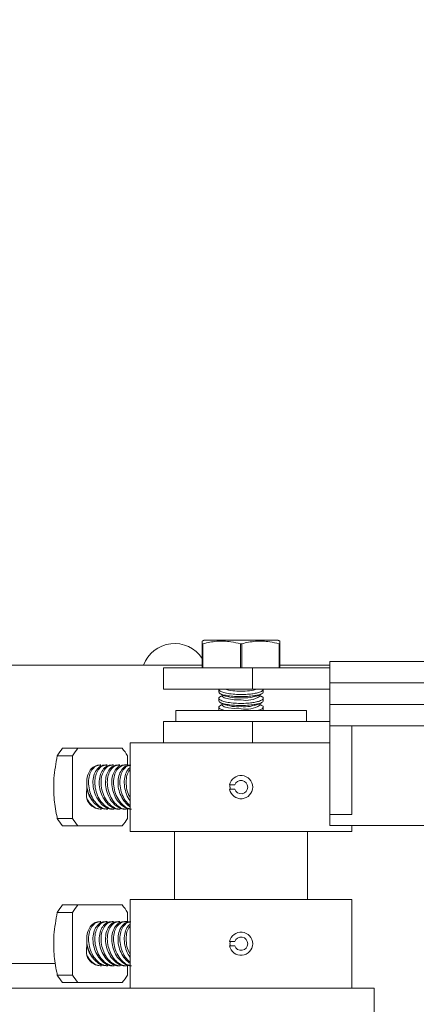
# Model space of a CAD drawing. Units: inches. Extents: x 87 to 1822, y -41 to 475.
# Drawn here: x 596 to 598, y 231 to 236 of the extents above; entities that cross this region are included whole.
import ezdxf

# ---------------------------------------------------------------- set-up
doc = ezdxf.new("R2010")
doc.units = ezdxf.units.IN
doc.header["$MEASUREMENT"] = 0
doc.layers.add('S1-A-RIGHT-3', color=3, linetype='Continuous')

msp = doc.modelspace()

# ---------------------------------------------------------------- hatches: boundary and pattern name
at = {"linetype": 'Continuous', "lineweight": 0}
h = msp.add_hatch(dxfattribs=at)
h.set_pattern_fill('ANSI32', scale=50, style=0)
edge = h.paths.add_edge_path(flags=0)
edge.add_arc((598.94798, 235.11782), 0.048, 270, 360, ccw=False)
edge.add_line((598.94798, 235.06982), (597.28148, 235.06982))
edge.add_arc((597.28148, 234.97182), 0.098, 90, 180)
edge.add_line((597.18348, 234.97182), (597.18348, 233.30532))
edge.add_arc((597.13548, 233.30532), 0.048, 270, 360, ccw=False)
edge.add_line((597.13548, 233.25732), (596.08148, 233.25732))
edge.add_arc((596.08148, 233.15932), 0.098, 90, 180)
edge.add_line((595.98348, 233.15932), (595.98348, 232.25732))
edge.add_line((595.98348, 232.25732), (596.03348, 232.25732))
edge.add_line((596.03348, 232.25732), (596.03348, 233.15932))
edge.add_arc((596.08148, 233.15932), 0.048, 90, 180, ccw=False)
edge.add_line((596.08148, 233.20732), (597.13548, 233.20732))
edge.add_arc((597.13548, 233.30532), 0.098, 270, 360)
edge.add_line((597.23348, 233.30532), (597.23348, 234.97182))
edge.add_arc((597.28148, 234.97182), 0.048, 90, 180, ccw=False)
edge.add_line((597.28148, 235.01982), (598.94798, 235.01982))
edge.add_arc((598.94798, 235.11782), 0.098, 270, 360)
edge.add_line((599.04598, 235.11782), (599.04598, 236.17182))
edge.add_arc((599.09398, 236.17182), 0.048, 90, 180, ccw=False)
edge.add_line((599.09398, 236.21982), (599.99598, 236.21982))
edge.add_line((599.99598, 236.21982), (599.99598, 236.26982))
edge.add_line((599.99598, 236.26982), (599.09398, 236.26982))
edge.add_arc((599.09398, 236.17182), 0.098, 90, 180)
edge.add_line((598.99598, 236.17182), (598.99598, 235.11782))

# ---------------------------------------------------------------- linework, layer by layer
at = {"layer": 'S1-A-RIGHT-3', "linetype": 'Continuous', "lineweight": 15}
for p, q in [((597.25601, 232.75107), (597.25601, 232.61465)), ((597.25601, 232.75107), (597.25994, 232.75107)), ((597.25994, 232.61465), (597.25994, 232.75107)), ((597.26695, 232.7709), (597.68257, 232.7709)), ((597.47083, 232.75107), (597.47083, 232.61465)), ((597.47083, 232.75107), (597.47869, 232.75107)), ((597.47869, 232.61465), (597.47869, 232.75107)), ((597.68958, 232.75107), (597.68958, 232.61465)), ((597.68958, 232.75107), (597.69351, 232.75107)), ((597.69351, 232.61465), (597.69351, 232.75107)), ((597.97476, 232.65045), (598.87609, 232.65045)), ((597.97476, 232.65045), (597.97476, 231.72561)), ((595.59976, 232.63001), (597.25601, 232.63001)), ((597.03807, 232.61465), (597.03807, 232.49505)), ((597.53985, 232.61465), (597.03807, 232.61465)), ((597.53985, 232.61465), (597.53985, 232.49505)), ((597.97476, 232.61465), (597.53985, 232.61465)), ((597.69351, 232.63001), (597.97476, 232.63001)), ((597.97476, 232.63001), (597.97476, 232.61465)), ((597.97476, 232.53085), (598.83328, 232.53085)), ((597.53985, 232.49505), (597.03807, 232.49505)), ((597.97476, 232.49505), (597.53985, 232.49505)), ((597.97476, 232.49505), (597.97476, 232.31211)), ((597.10626, 232.37461), (597.84326, 232.37461)), ((597.97476, 232.40771), (598.83795, 232.40771)), ((597.03807, 232.31211), (597.03807, 232.19251)), ((597.10626, 232.31211), (597.03807, 232.31211)), ((597.10626, 232.31211), (597.47009, 232.31211)), ((597.53985, 232.31211), (597.47009, 232.31211)), ((597.53985, 232.31211), (597.53985, 232.19251)), ((597.97476, 232.31211), (597.53985, 232.31211)), ((597.97476, 232.28811), (598.76786, 232.28811)), ((596.84976, 232.19251), (597.97476, 232.19251)), ((596.55427, 232.16126), (596.468, 232.16126)), ((596.80427, 232.16126), (596.55427, 232.16126)), ((596.43832, 232.11929), (596.52459, 232.11929)), ((596.52459, 232.11929), (596.52459, 231.76573)), ((596.83395, 232.06634), (596.83395, 232.11929)), ((597.41037, 231.95451), (597.43923, 231.95451)), ((597.43923, 231.93051), (597.41037, 231.93051)), ((596.84481, 231.87043), (596.84976, 231.86472)), ((596.83395, 231.76573), (596.83395, 231.81806)), ((596.52459, 231.76573), (596.43832, 231.76573)), ((598.09976, 231.78811), (597.97476, 231.78811)), ((596.468, 231.72376), (596.55427, 231.72376)), ((596.55427, 231.72376), (596.80427, 231.72376)), ((596.84976, 231.69251), (598.09976, 231.69251)), ((597.97476, 231.72561), (598.95685, 231.72561)), ((596.84976, 231.30931), (598.09976, 231.30931)), ((596.55427, 231.27806), (596.468, 231.27806)), ((596.80427, 231.27806), (596.55427, 231.27806)), ((596.43832, 231.23609), (596.52459, 231.23609)), ((596.52459, 231.23609), (596.52459, 230.88253)), ((596.83395, 231.18314), (596.83395, 231.23609)), ((597.41037, 231.07131), (597.43923, 231.07131)), ((597.43923, 231.04731), (597.41037, 231.04731)), ((596.84481, 230.98723), (596.84976, 230.98152)), ((595.59976, 230.94731), (596.42802, 230.94731)), ((596.83395, 230.88253), (596.83395, 230.93486)), ((596.52459, 230.88253), (596.43832, 230.88253)), ((598.22476, 230.80931), (595.59976, 230.80931)), ((596.468, 230.84056), (596.55427, 230.84056)), ((596.55427, 230.84056), (596.80427, 230.84056)), ((598.22476, 230.80931), (598.22476, 229.38186))]:
    msp.add_line(p, q, dxfattribs=at)
at = {"layer": 'S1-A-RIGHT-3', "linetype": 'Continuous', "lineweight": 15, "flags": 128}
for points in [[(597.47476, 232.43405), (597.43646, 232.43545), (597.40333, 232.43947), (597.37984, 232.44557), (597.36918, 232.45292), (597.36873, 232.45484)], [(597.47476, 232.38405), (597.43646, 232.38545), (597.40333, 232.38947), (597.37984, 232.39557), (597.36918, 232.40292), (597.36873, 232.40484)], [(596.60481, 231.92905), (596.61788, 231.89316), (596.63545, 231.86715)], [(596.60481, 231.04585), (596.61788, 231.00996), (596.63545, 230.98395)]]:
    msp.add_lwpolyline(points, dxfattribs=at)
at = {"layer": 'S1-A-RIGHT-3', "linetype": 'Continuous', "lineweight": 15}
for centre, radius, start, end in [((597.09976, 232.56461), 0.1875, 33.55731, 159.58606), ((597.46408, 232.79636), 0.31249, 254.62179, 271.95921), ((597.48545, 232.79636), 0.31249, 268.04079, 285.37821), ((597.45701, 232.68717), 0.24152, 250.22366, 274.21501), ((597.45701, 232.63717), 0.24152, 250.22366, 274.21501), ((597.49252, 232.68717), 0.24152, 265.78499, 289.77634), ((597.50252, 232.57325), 0.14194, 258.72242, 303.46821), ((597.49252, 232.63717), 0.24152, 265.78499, 289.77634), ((597.50252, 232.52326), 0.14196, 258.72494, 303.46691), ((596.6629, 231.99197), 0.25816, 139.02309, 150.45097), ((596.74937, 231.99182), 0.25841, 139.02633, 150.44346), ((596.6094, 231.99199), 0.25812, 29.55012, 40.98009), ((596.68106, 231.99542), 0.07211, 91.42548, 135.99376), ((597.47476, 231.94251), 0.0655, 190.55656, 169.44344), ((597.47476, 231.94251), 0.0375, 198.66292, 161.33708), ((596.6869, 231.90444), 0.08727, 198.79885, 264.98353), ((596.6629, 231.89305), 0.25816, 209.54903, 220.97691), ((596.74937, 231.8932), 0.25841, 209.55654, 220.97367), ((596.6094, 231.89303), 0.25812, 319.01991, 330.44988), ((596.6629, 231.10877), 0.25816, 139.02309, 150.45097), ((596.74937, 231.10862), 0.25841, 139.02633, 150.44346), ((596.6094, 231.10879), 0.25812, 29.55012, 40.98009), ((596.68106, 231.11222), 0.07211, 91.42548, 135.99376), ((597.47476, 231.05931), 0.0655, 190.55656, 169.44344), ((597.47476, 231.05931), 0.0375, 198.66292, 161.33708), ((596.6869, 231.02124), 0.08727, 198.79885, 264.98353), ((596.6629, 231.00985), 0.25816, 209.54903, 220.97691), ((596.74937, 231.01), 0.25841, 209.55654, 220.97367), ((596.6094, 231.00983), 0.25812, 319.01991, 330.44988)]:
    msp.add_arc(centre, radius, start, end, dxfattribs=at)
at = {"layer": 'S1-A-RIGHT-3', "linetype": 'Continuous', "lineweight": 15, "extrusion": (0, 0, -1)}
for centre, major_axis, ratio, start_param, end_param in [((596.67927, 231.90094), (0, -0.11787), 0.6504436, 1.3603849, 1.8115942), ((596.67927, 231.94177), (0, -0.10814), 0.6933752, 1.4528712, 1.6440954), ((596.67927, 231.01774), (0, -0.11787), 0.6504436, 1.3603849, 1.8115942), ((596.67927, 231.05857), (0, -0.10814), 0.6933752, 1.4528712, 1.6440954)]:
    msp.add_ellipse(centre, major_axis=major_axis, ratio=ratio, start_param=start_param, end_param=end_param, dxfattribs=at)
at = {"layer": 'S1-A-RIGHT-3', "linetype": 'Continuous', "lineweight": 15}
for points in [[(597.25601, 232.7658), (597.26695, 232.7709)], [(597.68257, 232.7709), (597.69351, 232.7658)], [(597.34976, 232.47859), (597.34976, 232.49339)], [(597.37529, 232.45989), (597.35954, 232.46826)], [(597.59108, 232.46884), (597.57423, 232.45989)], [(597.59976, 232.49341), (597.59976, 232.47854)], [(597.34976, 232.42859), (597.34976, 232.44339)], [(597.35899, 232.45339), (597.36873, 232.45856)], [(597.37529, 232.4099), (597.35954, 232.41826)], [(597.59108, 232.41884), (597.57423, 232.4099)], [(597.5808, 232.45856), (597.59103, 232.45312)], [(597.59976, 232.44341), (597.59976, 232.42854)], [(597.10626, 232.31211), (597.10626, 232.37461)], [(597.34976, 232.37859), (597.34976, 232.39339)], [(597.35899, 232.40339), (597.36873, 232.40856)], [(597.5808, 232.40856), (597.59103, 232.40312)], [(597.59976, 232.39341), (597.59976, 232.37854)], [(597.84326, 232.37461), (597.84326, 232.31211)], [(598.09976, 231.78811), (598.09976, 232.28811)], [(596.84976, 231.69251), (596.84976, 232.19251)], [(596.67927, 232.06751), (596.68453, 232.06751)], [(596.71183, 232.06751), (596.71988, 232.06751)], [(596.74718, 232.06751), (596.75524, 232.06751)], [(596.78254, 232.06751), (596.7906, 232.06751)], [(596.81789, 232.06751), (596.82595, 232.06751)], [(597.41226, 231.94251), (597.4143, 231.93051)], [(596.68751, 231.81751), (596.67927, 231.81751)], [(596.72275, 231.81751), (596.71444, 231.81751)], [(596.75811, 231.81751), (596.74994, 231.81751)], [(596.79346, 231.81751), (596.78529, 231.81751)], [(596.82882, 231.81751), (596.82065, 231.81751)], [(597.09976, 231.30931), (597.09976, 231.69251)], [(597.84976, 231.69251), (597.84976, 231.30931)], [(598.09976, 231.72561), (598.09976, 231.69251)], [(596.84976, 230.80931), (596.84976, 231.30931)], [(598.09976, 231.30931), (598.09976, 230.80931)], [(596.67927, 231.18431), (596.68453, 231.18431)], [(596.71183, 231.18431), (596.71988, 231.18431)], [(596.74718, 231.18431), (596.75524, 231.18431)], [(596.78254, 231.18431), (596.7906, 231.18431)], [(596.81789, 231.18431), (596.82595, 231.18431)], [(596.68751, 230.93431), (596.67927, 230.93431)], [(596.72275, 230.93431), (596.71444, 230.93431)], [(596.75811, 230.93431), (596.74994, 230.93431)], [(596.79346, 230.93431), (596.78529, 230.93431)], [(596.82882, 230.93431), (596.82065, 230.93431)]]:
    msp.add_open_spline(points, degree=1, dxfattribs=at)
for points, knots in [([(597.25601, 232.76521), (597.25601, 232.7654), (597.25601, 232.76784), (597.25601, 232.76085), (597.25601, 232.753), (597.25601, 232.75107)], [0, 0, 0, 0, 0.0611071, 0.768548, 1, 1, 1, 1]), ([(597.25994, 232.75107), (597.28563, 232.7567), (597.33779, 232.76815), (597.40936, 232.76534), (597.45327, 232.75514), (597.47083, 232.75107)], [0, 0, 0, 0, 0.36815948, 0.74740355, 1, 1, 1, 1]), ([(597.47869, 232.75107), (597.50438, 232.7567), (597.55654, 232.76815), (597.62811, 232.76534), (597.67202, 232.75514), (597.68958, 232.75107)], [0, 0, 0, 0, 0.3681677, 0.74740235, 1, 1, 1, 1]), ([(597.69351, 232.75107), (597.69351, 232.753), (597.69351, 232.76068), (597.69351, 232.76769), (597.69351, 232.76527), (597.69351, 232.76501)], [0, 0, 0, 0, 0.23143935, 0.91843195, 1, 1, 1, 1]), ([(597.54782, 232.4576), (597.53576, 232.45622), (597.51164, 232.45347), (597.46914, 232.4526), (597.42807, 232.45426), (597.39191, 232.4585), (597.36533, 232.46497), (597.35071, 232.47198), (597.3513, 232.4768), (597.35152, 232.47859)], [0, 0, 0, 0, 0.1514158, 0.302675, 0.4525204, 0.6025205, 0.7542199, 0.9086421, 1, 1, 1, 1]), ([(597.35117, 232.49339), (597.35138, 232.4911), (597.35186, 232.48569), (597.36958, 232.47735), (597.39957, 232.46989), (597.43855, 232.4652), (597.48065, 232.46398), (597.5189, 232.46591), (597.53939, 232.46899), (597.54835, 232.47034)], [0, 0, 0, 0, 0.1159889, 0.2748394, 0.4327626, 0.5873111, 0.7376333, 0.8852864, 1, 1, 1, 1]), ([(597.5991, 232.47854), (597.59932, 232.47822), (597.60167, 232.47478), (597.59217, 232.46851), (597.57331, 232.46174), (597.55494, 232.45876), (597.54782, 232.4576)], [0, 0, 0, 0, 0.03673029, 0.40394396, 0.76883006, 1, 1, 1, 1]), ([(597.54835, 232.47034), (597.55713, 232.47215), (597.57654, 232.47618), (597.59583, 232.48439), (597.59827, 232.49042), (597.59948, 232.49341)], [0, 0, 0, 0, 0.2942465, 0.6507777, 1, 1, 1, 1]), ([(597.35924, 232.45295), (597.3555, 232.45062), (597.3472, 232.44545), (597.35157, 232.43644), (597.3692, 232.42737), (597.39967, 232.41989), (597.43852, 232.4152), (597.48065, 232.41398), (597.51889, 232.41591), (597.53939, 232.41899), (597.54835, 232.42034)], [0, 0, 0, 0, 0.1103977, 0.2448648, 0.3805572, 0.5154574, 0.647475, 0.7758824, 0.9020096, 1, 1, 1, 1]), ([(597.54782, 232.4076), (597.53576, 232.40622), (597.51164, 232.40347), (597.46914, 232.4026), (597.42807, 232.40426), (597.39191, 232.4085), (597.36533, 232.41497), (597.35071, 232.42198), (597.3513, 232.4268), (597.35152, 232.42859)], [0, 0, 0, 0, 0.1514158, 0.302675, 0.4525204, 0.6025205, 0.7542199, 0.9086421, 1, 1, 1, 1]), ([(597.5991, 232.42854), (597.59932, 232.42822), (597.60167, 232.42478), (597.59217, 232.41852), (597.57331, 232.41173), (597.55494, 232.40876), (597.54782, 232.4076)], [0, 0, 0, 0, 0.0367303, 0.4039438, 0.7688314, 1, 1, 1, 1]), ([(597.54835, 232.42034), (597.55716, 232.42215), (597.57663, 232.42617), (597.59566, 232.43453), (597.60128, 232.44376), (597.59891, 232.45031), (597.59124, 232.45292), (597.59098, 232.45301)], [0, 0, 0, 0, 0.2108178, 0.4662634, 0.7271644, 0.9907395, 1, 1, 1, 1]), ([(597.35924, 232.40295), (597.35547, 232.40061), (597.34711, 232.39544), (597.352, 232.38652), (597.36453, 232.37892), (597.37941, 232.37558), (597.38372, 232.37461)], [0, 0, 0, 0, 0.2532965, 0.5618182, 0.8731511, 1, 1, 1, 1]), ([(597.56695, 232.37461), (597.56911, 232.37508), (597.58158, 232.37783), (597.59531, 232.3846), (597.60138, 232.39374), (597.59891, 232.40031), (597.59124, 232.40292), (597.59098, 232.40301)], [0, 0, 0, 0, 0.0635351, 0.3666537, 0.6762459, 0.9890112, 1, 1, 1, 1]), ([(596.43832, 231.76573), (596.43722, 231.77113), (596.4293, 231.81003), (596.4176, 231.88498), (596.41638, 232.00034), (596.43057, 232.0773), (596.43832, 232.11929)], [0, 0, 0, 0, 0.04694923, 0.33821582, 0.63898955, 1, 1, 1, 1]), ([(596.71445, 231.81921), (596.70934, 231.81892), (596.69466, 231.81808), (596.66893, 231.83144), (596.64146, 231.85669), (596.6194, 231.89226), (596.60561, 231.93399), (596.60236, 231.97711), (596.60962, 232.01731), (596.62269, 232.03614), (596.6292, 232.04552)], [0, 0, 0, 0, 0.0679427, 0.1952205, 0.3238165, 0.4556021, 0.5907425, 0.7277738, 0.8645392, 1, 1, 1, 1]), ([(596.6846, 232.06656), (596.67661, 232.06604), (596.65903, 232.06489), (596.63696, 232.04717), (596.62048, 232.01852), (596.61295, 231.9807), (596.61545, 231.93794), (596.62821, 231.89537), (596.6471, 231.862), (596.66212, 231.84693), (596.66795, 231.84108)], [0, 0, 0, 0, 0.1071831, 0.235646, 0.3661491, 0.5001165, 0.637164, 0.7754813, 0.9129239, 1, 1, 1, 1]), ([(596.69393, 231.84147), (596.6864, 231.84907), (596.66976, 231.86589), (596.65064, 231.90196), (596.63916, 231.94441), (596.63849, 231.98729), (596.64873, 232.02513), (596.66854, 232.05239), (596.69086, 232.06678), (596.70638, 232.06605), (596.71185, 232.06579)], [0, 0, 0, 0, 0.1109152, 0.2453032, 0.3825654, 0.5212333, 0.6591356, 0.7947698, 0.9277417, 1, 1, 1, 1]), ([(596.71996, 232.06656), (596.71196, 232.06604), (596.69439, 232.06489), (596.67232, 232.04717), (596.65583, 232.01852), (596.64831, 231.9807), (596.6508, 231.93794), (596.66356, 231.89537), (596.68246, 231.86199), (596.69748, 231.84693), (596.70331, 231.84108)], [0, 0, 0, 0, 0.1071795, 0.2356454, 0.3661487, 0.5001162, 0.6371643, 0.7754838, 0.912923, 1, 1, 1, 1]), ([(596.72928, 231.84147), (596.72176, 231.84907), (596.70511, 231.86589), (596.68599, 231.90196), (596.67452, 231.94441), (596.67384, 231.98729), (596.68408, 232.02513), (596.70389, 232.05239), (596.72622, 232.06678), (596.74174, 232.06605), (596.7472, 232.06579)], [0, 0, 0, 0, 0.1109158, 0.2453038, 0.3825659, 0.5212336, 0.6591358, 0.79477, 0.9277417, 1, 1, 1, 1]), ([(596.75531, 232.06656), (596.74732, 232.06604), (596.72974, 232.06489), (596.70767, 232.04717), (596.69119, 232.01852), (596.68366, 231.9807), (596.68616, 231.93794), (596.69892, 231.89537), (596.71781, 231.862), (596.73284, 231.84693), (596.73866, 231.84108)], [0, 0, 0, 0, 0.1071785, 0.235646, 0.3661467, 0.5001146, 0.6371626, 0.7754804, 0.9129236, 1, 1, 1, 1]), ([(596.76464, 231.84147), (596.75711, 231.84907), (596.74047, 231.86589), (596.72135, 231.90196), (596.70987, 231.94441), (596.7092, 231.98729), (596.71944, 232.02513), (596.73925, 232.05239), (596.76157, 232.06678), (596.77709, 232.06605), (596.78256, 232.06579)], [0, 0, 0, 0, 0.1109199, 0.2453046, 0.3825689, 0.5212368, 0.6591392, 0.7947702, 0.9277468, 1, 1, 1, 1]), ([(596.79067, 232.06656), (596.78267, 232.06604), (596.76509, 232.06489), (596.74303, 232.04717), (596.72654, 232.01852), (596.71902, 231.9807), (596.72152, 231.93794), (596.73427, 231.89537), (596.75317, 231.862), (596.76819, 231.84693), (596.77402, 231.84108)], [0, 0, 0, 0, 0.1071843, 0.2356457, 0.3661487, 0.5001159, 0.6371636, 0.7754808, 0.9129232, 1, 1, 1, 1]), ([(596.79999, 231.84147), (596.79247, 231.84907), (596.77583, 231.86589), (596.7567, 231.90196), (596.74523, 231.94441), (596.74455, 231.98729), (596.75479, 232.02513), (596.7746, 232.05239), (596.79693, 232.06678), (596.81245, 232.06605), (596.81791, 232.06579)], [0, 0, 0, 0, 0.1109151, 0.2453035, 0.3825657, 0.5212335, 0.6591357, 0.7947699, 0.9277417, 1, 1, 1, 1]), ([(596.84976, 232.06151), (596.84339, 232.06393), (596.82703, 232.07014), (596.80193, 232.06471), (596.77834, 232.04751), (596.76191, 232.01843), (596.75437, 231.98073), (596.75687, 231.93793), (596.76963, 231.89537), (596.78852, 231.86199), (596.80354, 231.84693), (596.80937, 231.84108)], [0, 0, 0, 0, 0.0744806, 0.1913445, 0.3077012, 0.425902, 0.5472398, 0.6713684, 0.7966488, 0.9211317, 1, 1, 1, 1]), ([(596.84976, 231.83157), (596.84488, 231.83463), (596.8317, 231.8429), (596.8114, 231.86657), (596.79199, 231.90176), (596.7806, 231.94447), (596.7799, 231.98727), (596.79015, 232.02513), (596.80996, 232.05239), (596.83228, 232.06678), (596.8478, 232.06605), (596.85327, 232.06579)], [0, 0, 0, 0, 0.0612328, 0.1653563, 0.2915155, 0.4203727, 0.5505495, 0.6800077, 0.8073366, 0.9321663, 1, 1, 1, 1]), ([(596.84976, 232.06472), (596.8458, 232.06434), (596.83234, 232.06305), (596.81383, 232.0469), (596.79723, 232.01859), (596.78973, 231.98068), (596.79223, 231.93795), (596.80498, 231.89537), (596.82388, 231.862), (596.8389, 231.84693), (596.84473, 231.84108)], [0, 0, 0, 0, 0.05675504, 0.19247355, 0.33034755, 0.47188152, 0.61666995, 0.7627995, 0.90800496, 1, 1, 1, 1]), ([(596.84976, 231.86475), (596.84952, 231.86502), (596.84049, 231.875), (596.82773, 231.90244), (596.81588, 231.94421), (596.81518, 231.98758), (596.82589, 232.02416), (596.83872, 232.04678), (596.84869, 232.05208), (596.84976, 232.05265)], [0, 0, 0, 0, 0.00537415, 0.19628824, 0.39128755, 0.58828088, 0.7841868, 0.97687069, 1, 1, 1, 1]), ([(596.84976, 232.04462), (596.84403, 232.03612), (596.83217, 232.01854), (596.8251, 231.98048), (596.82789, 231.93831), (596.83676, 231.90335), (596.847, 231.88687), (596.84976, 231.88241)], [0, 0, 0, 0, 0.2141262, 0.4427182, 0.676568, 0.9125839, 1, 1, 1, 1]), ([(597.41388, 231.95646), (597.41385, 231.95638), (597.41204, 231.95206), (597.41215, 231.94724), (597.41226, 231.94251)], [0, 0, 0, 0, 0.0182712, 1, 1, 1, 1]), ([(596.60429, 231.87632), (596.61197, 231.86517), (596.62732, 231.84289), (596.65723, 231.82171), (596.67748, 231.81891), (596.68751, 231.81752)], [0, 0, 0, 0, 0.3356681, 0.6711674, 1, 1, 1, 1]), ([(596.66795, 231.84108), (596.67749, 231.83379), (596.69529, 231.82017), (596.71409, 231.8189), (596.72282, 231.8183)], [0, 0, 0, 0, 0.5354727, 1, 1, 1, 1]), ([(596.74987, 231.81837), (596.7485, 231.8181), (596.73791, 231.81596), (596.71775, 231.82373), (596.70117, 231.83607), (596.69393, 231.84147)], [0, 0, 0, 0, 0.0769298, 0.596415, 1, 1, 1, 1]), ([(596.70331, 231.84108), (596.71284, 231.83379), (596.73065, 231.82017), (596.74945, 231.8189), (596.75818, 231.8183)], [0, 0, 0, 0, 0.5354852, 1, 1, 1, 1]), ([(596.78522, 231.81837), (596.78386, 231.8181), (596.77327, 231.81596), (596.75311, 231.82373), (596.73653, 231.83607), (596.72928, 231.84147)], [0, 0, 0, 0, 0.0769489, 0.5964044, 1, 1, 1, 1]), ([(596.73866, 231.84108), (596.7482, 231.83379), (596.766, 231.82017), (596.7848, 231.8189), (596.79353, 231.8183)], [0, 0, 0, 0, 0.5354727, 1, 1, 1, 1]), ([(596.82058, 231.81837), (596.81921, 231.8181), (596.80863, 231.81596), (596.78846, 231.82373), (596.77188, 231.83607), (596.76464, 231.84147)], [0, 0, 0, 0, 0.0769298, 0.596415, 1, 1, 1, 1]), ([(596.77402, 231.84108), (596.78355, 231.83379), (596.80136, 231.82017), (596.82016, 231.8189), (596.82889, 231.8183)], [0, 0, 0, 0, 0.5354755, 1, 1, 1, 1]), ([(596.85593, 231.81837), (596.85457, 231.8181), (596.84398, 231.81596), (596.82382, 231.82374), (596.80724, 231.83607), (596.79999, 231.84147)], [0, 0, 0, 0, 0.0769302, 0.5963962, 1, 1, 1, 1]), ([(596.80937, 231.84108), (596.81887, 231.83338), (596.83203, 231.82271), (596.84591, 231.8212), (596.84976, 231.82078)], [0, 0, 0, 0, 0.72254694, 1, 1, 1, 1]), ([(596.43832, 230.88253), (596.43722, 230.88793), (596.4293, 230.92683), (596.4176, 231.00178), (596.41638, 231.11714), (596.43057, 231.1941), (596.43832, 231.23609)], [0, 0, 0, 0, 0.04694923, 0.33821582, 0.63898955, 1, 1, 1, 1]), ([(596.71445, 230.93601), (596.70934, 230.93572), (596.69466, 230.93488), (596.66893, 230.94824), (596.64146, 230.97349), (596.6194, 231.00906), (596.60561, 231.05079), (596.60236, 231.09391), (596.60962, 231.13411), (596.62269, 231.15294), (596.6292, 231.16232)], [0, 0, 0, 0, 0.0679427, 0.1952205, 0.3238165, 0.4556021, 0.5907425, 0.7277738, 0.8645392, 1, 1, 1, 1]), ([(596.6846, 231.18336), (596.67661, 231.18284), (596.65903, 231.18169), (596.63696, 231.16397), (596.62048, 231.13532), (596.61295, 231.0975), (596.61545, 231.05474), (596.62821, 231.01217), (596.6471, 230.9788), (596.66212, 230.96373), (596.66795, 230.95788)], [0, 0, 0, 0, 0.1071831, 0.235646, 0.3661491, 0.5001165, 0.637164, 0.7754813, 0.9129239, 1, 1, 1, 1]), ([(596.69393, 230.95827), (596.6864, 230.96587), (596.66976, 230.98269), (596.65064, 231.01876), (596.63916, 231.06121), (596.63849, 231.10409), (596.64873, 231.14193), (596.66854, 231.16919), (596.69086, 231.18358), (596.70638, 231.18285), (596.71185, 231.18259)], [0, 0, 0, 0, 0.1109152, 0.2453032, 0.3825654, 0.5212333, 0.6591356, 0.7947698, 0.9277417, 1, 1, 1, 1]), ([(596.71996, 231.18336), (596.71196, 231.18284), (596.69439, 231.18169), (596.67232, 231.16397), (596.65583, 231.13532), (596.64831, 231.0975), (596.6508, 231.05474), (596.66356, 231.01217), (596.68246, 230.97879), (596.69748, 230.96373), (596.70331, 230.95788)], [0, 0, 0, 0, 0.1071795, 0.2356454, 0.3661487, 0.5001162, 0.6371643, 0.7754838, 0.912923, 1, 1, 1, 1]), ([(596.72928, 230.95827), (596.72176, 230.96587), (596.70511, 230.98269), (596.68599, 231.01876), (596.67452, 231.06121), (596.67384, 231.10409), (596.68408, 231.14193), (596.70389, 231.16919), (596.72622, 231.18358), (596.74174, 231.18285), (596.7472, 231.18259)], [0, 0, 0, 0, 0.1109158, 0.2453038, 0.3825659, 0.5212336, 0.6591358, 0.79477, 0.9277417, 1, 1, 1, 1]), ([(596.75531, 231.18336), (596.74732, 231.18284), (596.72974, 231.18169), (596.70767, 231.16397), (596.69119, 231.13532), (596.68366, 231.0975), (596.68616, 231.05474), (596.69892, 231.01217), (596.71781, 230.9788), (596.73284, 230.96373), (596.73866, 230.95788)], [0, 0, 0, 0, 0.1071785, 0.235646, 0.3661467, 0.5001146, 0.6371626, 0.7754804, 0.9129236, 1, 1, 1, 1]), ([(596.76464, 230.95827), (596.75711, 230.96587), (596.74047, 230.98269), (596.72135, 231.01876), (596.70987, 231.06121), (596.7092, 231.10409), (596.71944, 231.14193), (596.73925, 231.16919), (596.76157, 231.18358), (596.77709, 231.18285), (596.78256, 231.18259)], [0, 0, 0, 0, 0.1109199, 0.2453046, 0.3825689, 0.5212368, 0.6591392, 0.7947702, 0.9277468, 1, 1, 1, 1]), ([(596.79067, 231.18336), (596.78267, 231.18284), (596.76509, 231.18169), (596.74303, 231.16397), (596.72654, 231.13532), (596.71902, 231.0975), (596.72152, 231.05474), (596.73427, 231.01217), (596.75317, 230.9788), (596.76819, 230.96373), (596.77402, 230.95788)], [0, 0, 0, 0, 0.1071843, 0.2356457, 0.3661487, 0.5001159, 0.6371636, 0.7754808, 0.9129232, 1, 1, 1, 1]), ([(596.79999, 230.95827), (596.79247, 230.96587), (596.77583, 230.98269), (596.7567, 231.01876), (596.74523, 231.06121), (596.74455, 231.10409), (596.75479, 231.14193), (596.7746, 231.16919), (596.79693, 231.18358), (596.81245, 231.18285), (596.81791, 231.18259)], [0, 0, 0, 0, 0.1109151, 0.2453035, 0.3825657, 0.5212335, 0.6591357, 0.7947699, 0.9277417, 1, 1, 1, 1]), ([(596.84976, 231.17831), (596.84339, 231.18073), (596.82703, 231.18694), (596.80193, 231.18151), (596.77834, 231.16431), (596.76191, 231.13523), (596.75437, 231.09753), (596.75687, 231.05473), (596.76963, 231.01217), (596.78852, 230.97879), (596.80354, 230.96373), (596.80937, 230.95788)], [0, 0, 0, 0, 0.0744806, 0.1913445, 0.3077012, 0.425902, 0.5472398, 0.6713684, 0.7966488, 0.9211317, 1, 1, 1, 1]), ([(596.85131, 230.94731), (596.8459, 230.95068), (596.83218, 230.95924), (596.81139, 230.98334), (596.792, 231.01856), (596.7806, 231.06126), (596.7799, 231.10407), (596.79015, 231.14193), (596.80996, 231.16919), (596.83228, 231.18358), (596.8478, 231.18285), (596.85327, 231.18259)], [0, 0, 0, 0, 0.0673433, 0.1707891, 0.296127, 0.4241455, 0.553475, 0.6820905, 0.8085907, 0.9326078, 1, 1, 1, 1]), ([(596.84976, 231.18152), (596.8458, 231.18114), (596.83234, 231.17985), (596.81383, 231.1637), (596.79723, 231.13539), (596.78973, 231.09748), (596.79223, 231.05475), (596.80498, 231.01217), (596.82388, 230.9788), (596.8389, 230.96373), (596.84473, 230.95788)], [0, 0, 0, 0, 0.05675504, 0.19247355, 0.33034755, 0.47188152, 0.61666995, 0.7627995, 0.90800496, 1, 1, 1, 1]), ([(596.84976, 230.98155), (596.84952, 230.98182), (596.84049, 230.9918), (596.82773, 231.01924), (596.81588, 231.06101), (596.81518, 231.10438), (596.82589, 231.14096), (596.83872, 231.16358), (596.84869, 231.16888), (596.84976, 231.16945)], [0, 0, 0, 0, 0.00537415, 0.19628824, 0.39128755, 0.58828088, 0.7841868, 0.97687069, 1, 1, 1, 1]), ([(596.84976, 231.16142), (596.84403, 231.15292), (596.83217, 231.13534), (596.8251, 231.09728), (596.82789, 231.05511), (596.83676, 231.02015), (596.847, 231.00367), (596.84976, 230.99921)], [0, 0, 0, 0, 0.2141262, 0.4427182, 0.676568, 0.9125839, 1, 1, 1, 1]), ([(597.4136, 231.07131), (597.41287, 231.0673), (597.41142, 231.05925), (597.41334, 231.0513), (597.4143, 231.04731)], [0, 0, 0, 0, 0.4979636, 1, 1, 1, 1]), ([(596.60429, 230.99312), (596.61197, 230.98197), (596.62732, 230.95969), (596.65723, 230.93851), (596.67748, 230.93571), (596.68751, 230.93432)], [0, 0, 0, 0, 0.3356681, 0.6711674, 1, 1, 1, 1]), ([(596.66795, 230.95788), (596.67749, 230.95059), (596.69529, 230.93697), (596.71409, 230.9357), (596.72282, 230.9351)], [0, 0, 0, 0, 0.5354727, 1, 1, 1, 1]), ([(596.74987, 230.93517), (596.7485, 230.9349), (596.73791, 230.93276), (596.71775, 230.94053), (596.70117, 230.95287), (596.69393, 230.95827)], [0, 0, 0, 0, 0.0769298, 0.596415, 1, 1, 1, 1]), ([(596.70331, 230.95788), (596.71284, 230.95059), (596.73065, 230.93697), (596.74945, 230.9357), (596.75818, 230.9351)], [0, 0, 0, 0, 0.5354852, 1, 1, 1, 1]), ([(596.78522, 230.93517), (596.78386, 230.9349), (596.77327, 230.93276), (596.75311, 230.94053), (596.73653, 230.95287), (596.72928, 230.95827)], [0, 0, 0, 0, 0.0769489, 0.5964044, 1, 1, 1, 1]), ([(596.73866, 230.95788), (596.7482, 230.95059), (596.766, 230.93697), (596.7848, 230.9357), (596.79353, 230.9351)], [0, 0, 0, 0, 0.5354727, 1, 1, 1, 1]), ([(596.82058, 230.93517), (596.81921, 230.9349), (596.80863, 230.93276), (596.78846, 230.94053), (596.77188, 230.95287), (596.76464, 230.95827)], [0, 0, 0, 0, 0.0769298, 0.596415, 1, 1, 1, 1]), ([(596.77402, 230.95788), (596.78355, 230.95059), (596.80136, 230.93697), (596.82016, 230.9357), (596.82889, 230.9351)], [0, 0, 0, 0, 0.5354755, 1, 1, 1, 1]), ([(596.85593, 230.93517), (596.85457, 230.9349), (596.84398, 230.93276), (596.82382, 230.94054), (596.80724, 230.95287), (596.79999, 230.95827)], [0, 0, 0, 0, 0.0769302, 0.5963962, 1, 1, 1, 1]), ([(596.80937, 230.95788), (596.81887, 230.95018), (596.83203, 230.93951), (596.84591, 230.938), (596.84976, 230.93758)], [0, 0, 0, 0, 0.72254694, 1, 1, 1, 1])]:
    msp.add_open_spline(points, degree=3, knots=knots, dxfattribs=at)

doc.saveas('drawing.dxf')
